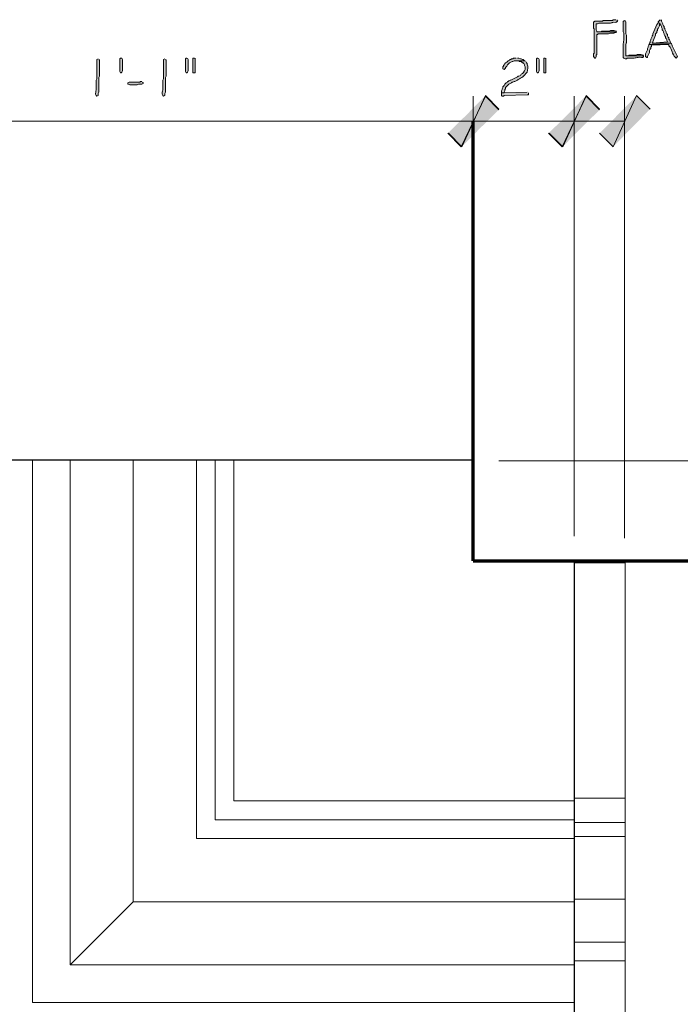
# Model space of a CAD drawing. Units: inches. Extents: x -61 to 673, y 119 to 673.
# Drawn here: x 537 to 596, y 346 to 434 of the extents above; entities that cross this region are included whole.
import ezdxf

# ---------------------------------------------------------------- set-up
doc = ezdxf.new("R2010")
doc.units = ezdxf.units.IN
doc.header["$MEASUREMENT"] = 0
doc.layers.add('Layer 1', color=7, linetype='Continuous')

msp = doc.modelspace()

# ---------------------------------------------------------------- hatches: boundary and pattern name
at = {"layer": 'Layer 1', "true_color": 0xffffff}
h = msp.add_hatch(color=7, dxfattribs=at)
edge = h.paths.add_edge_path()
edge.add_spline(control_points=[(590.189, 433.709), (590.189, 433.709), (589.949, 433.709), (589.949, 433.709), (589.949, 433.709), (589.891, 433.65), (589.891, 433.65), (589.891, 433.65), (589.049, 433.65), (589.049, 433.65), (589.049, 433.65), (588.99, 433.59), (588.99, 433.59), (588.99, 433.59), (588.33, 433.59), (588.33, 433.59), (588.33, 433.59), (588.27, 433.53), (588.27, 433.53), (588.27, 433.53), (588.209, 433.53), (588.209, 433.53), (588.209, 433.53), (588.209, 433.23), (588.209, 433.23), (588.184, 432.656), (588.287, 433.073), (588.27, 432.75), (588.27, 432.75), (588.27, 432.57), (588.27, 432.57), (588.27, 432.39), (588.27, 432.209), (588.27, 432.03), (588.27, 432.03), (588.27, 431.669), (588.27, 431.669), (588.27, 431.49), (588.27, 431.31), (588.27, 431.13), (588.27, 431.13), (588.27, 430.95), (588.27, 430.95), (588.291, 430.378), (588.189, 430.985), (588.209, 430.41), (588.209, 430.41), (588.33, 430.29), (588.33, 430.29), (588.33, 430.29), (588.391, 430.29), (588.391, 430.29), (588.391, 430.29), (588.449, 430.41), (588.449, 430.41), (588.449, 430.41), (588.449, 430.53), (588.449, 430.53), (588.449, 430.53), (588.51, 430.59), (588.51, 430.59), (588.51, 430.59), (588.51, 431.31), (588.51, 431.31), (588.51, 431.61), (588.51, 431.91), (588.51, 432.209), (588.51, 432.209), (588.51, 432.39), (588.51, 432.39), (588.51, 432.39), (588.57, 432.39), (588.57, 432.39), (588.57, 432.39), (588.629, 432.45), (588.629, 432.45), (588.85, 432.45), (589.07, 432.45), (589.289, 432.45), (589.289, 432.45), (589.529, 432.45), (589.529, 432.45), (589.529, 432.45), (589.65, 432.51), (589.65, 432.51), (589.65, 432.51), (590.01, 432.51), (590.01, 432.51), (590.01, 432.51), (590.07, 432.57), (590.07, 432.57), (590.07, 432.57), (590.189, 432.57), (590.189, 432.57), (590.189, 432.57), (590.25, 432.63), (590.25, 432.63), (590.25, 432.63), (588.51, 432.63), (588.51, 432.63), (588.51, 432.63), (588.51, 432.69), (588.51, 432.69), (588.51, 432.69), (588.449, 432.81), (588.449, 432.81), (588.449, 432.81), (588.449, 433.35), (588.449, 433.35), (588.449, 433.35), (588.57, 433.35), (588.57, 433.35), (588.57, 433.35), (588.689, 433.41), (588.689, 433.41), (588.689, 433.41), (589.41, 433.41), (589.41, 433.41), (590.072, 433.376), (589.605, 433.499), (590.189, 433.47), (590.189, 433.47), (590.25, 433.53), (590.25, 433.53), (590.25, 433.53), (590.311, 433.53), (590.311, 433.53), (590.311, 433.53), (590.311, 433.59), (590.311, 433.59), (590.311, 433.59), (590.369, 433.59), (590.369, 433.59), (590.369, 433.59), (590.311, 433.65), (590.311, 433.65), (590.311, 433.65), (590.311, 433.709), (590.311, 433.709)], knot_values=[0, 0, 0, 0, 1, 1, 1, 2, 2, 2, 3, 3, 3, 4, 4, 4, 5, 5, 5, 6, 6, 6, 7, 7, 7, 8, 8, 8, 9, 9, 9, 10, 10, 10, 11, 11, 11, 12, 12, 12, 13, 13, 13, 14, 14, 14, 15, 15, 15, 16, 16, 16, 17, 17, 17, 18, 18, 18, 19, 19, 19, 20, 20, 20, 21, 21, 21, 22, 22, 22, 23, 23, 23, 24, 24, 24, 25, 25, 25, 26, 26, 26, 27, 27, 27, 28, 28, 28, 29, 29, 29, 30, 30, 30, 31, 31, 31, 32, 32, 32, 33, 33, 33, 34, 34, 34, 35, 35, 35, 36, 36, 36, 37, 37, 37, 38, 38, 38, 39, 39, 39, 40, 40, 40, 41, 41, 41, 42, 42, 42, 43, 43, 43, 44, 44, 44, 45, 45, 45, 46, 46, 46, 46], degree=3, periodic=0)
edge.add_line((590.311, 433.709), (590.189, 433.709))
h = msp.add_hatch(color=7, dxfattribs=at)
edge = h.paths.add_edge_path()
edge.add_spline(control_points=[(590.971, 433.65), (590.971, 433.65), (590.91, 433.59), (590.91, 433.59), (590.91, 433.59), (590.85, 433.59), (590.85, 433.59), (590.85, 433.59), (590.85, 432.63), (590.85, 432.63), (590.85, 432.63), (590.91, 432.51), (590.91, 432.51), (590.91, 432.51), (590.91, 432.209), (590.91, 432.209), (590.936, 431.735), (590.812, 431.727), (590.85, 431.19), (590.85, 431.19), (590.85, 430.35), (590.85, 430.35), (590.85, 430.35), (590.91, 430.29), (590.91, 430.29), (590.91, 430.29), (591.029, 430.23), (591.029, 430.23), (591.029, 430.23), (591.15, 430.23), (591.15, 430.23), (591.15, 430.23), (591.209, 430.29), (591.209, 430.29), (591.209, 430.29), (591.51, 430.29), (591.51, 430.29), (592.074, 430.249), (591.986, 430.383), (592.471, 430.35), (592.471, 430.35), (592.59, 430.35), (592.59, 430.35), (592.59, 430.35), (592.65, 430.41), (592.65, 430.41), (592.65, 430.41), (592.65, 430.47), (592.65, 430.47), (592.65, 430.47), (591.09, 430.47), (591.09, 430.47), (591.09, 430.47), (591.09, 431.31), (591.09, 431.31), (591.062, 431.786), (591.172, 431.459), (591.15, 431.85), (591.15, 431.85), (591.15, 432.33), (591.15, 432.33), (591.15, 432.33), (591.09, 432.45), (591.09, 432.45), (591.09, 432.45), (591.09, 432.81), (591.09, 432.81), (591.09, 432.99), (591.09, 433.169), (591.09, 433.35), (591.09, 433.35), (591.09, 433.53), (591.09, 433.53), (591.09, 433.53), (591.029, 433.65), (591.029, 433.65)], knot_values=[0, 0, 0, 0, 1, 1, 1, 2, 2, 2, 3, 3, 3, 4, 4, 4, 5, 5, 5, 6, 6, 6, 7, 7, 7, 8, 8, 8, 9, 9, 9, 10, 10, 10, 11, 11, 11, 12, 12, 12, 13, 13, 13, 14, 14, 14, 15, 15, 15, 16, 16, 16, 17, 17, 17, 18, 18, 18, 19, 19, 19, 20, 20, 20, 21, 21, 21, 22, 22, 22, 23, 23, 23, 24, 24, 24, 25, 25, 25, 25], degree=3, periodic=0)
edge.add_line((591.029, 433.65), (590.971, 433.65))
h = msp.add_hatch(color=7, dxfattribs=at)
edge = h.paths.add_edge_path()
edge.add_spline(control_points=[(593.971, 433.47), (593.971, 433.47), (593.91, 433.35), (593.91, 433.35), (593.91, 433.35), (593.85, 433.29), (593.85, 433.29), (593.701, 433.03), (593.621, 432.71), (593.49, 432.45), (593.49, 432.45), (593.49, 432.33), (593.49, 432.33), (593.49, 432.33), (593.43, 432.27), (593.43, 432.27), (593.43, 432.27), (593.43, 432.209), (593.43, 432.209), (593.43, 432.209), (593.311, 431.97), (593.311, 431.97), (593.311, 431.97), (593.311, 431.91), (593.311, 431.91), (593.311, 431.91), (593.25, 431.79), (593.25, 431.79), (593.25, 431.79), (593.25, 431.669), (593.25, 431.669), (593.25, 431.669), (593.189, 431.61), (593.189, 431.61), (593.189, 431.61), (593.129, 431.49), (593.129, 431.49), (593.129, 431.49), (594.93, 431.49), (594.93, 431.49), (594.93, 431.49), (594.93, 431.37), (594.93, 431.37), (595.236, 431.085), (595.172, 430.604), (595.529, 430.35), (595.529, 430.35), (595.59, 430.29), (595.59, 430.29), (595.59, 430.29), (595.709, 430.41), (595.709, 430.41), (595.709, 430.41), (595.23, 431.37), (595.23, 431.37), (595.23, 431.37), (595.23, 431.43), (595.23, 431.43), (595.23, 431.43), (595.17, 431.55), (595.17, 431.55), (595.17, 431.55), (595.109, 431.61), (595.109, 431.61), (595.109, 431.61), (593.43, 431.61), (593.43, 431.61), (593.43, 431.61), (593.49, 431.669), (593.49, 431.669), (593.49, 431.669), (593.49, 431.73), (593.49, 431.73), (593.572, 431.929), (593.648, 432.131), (593.73, 432.33), (593.73, 432.33), (593.73, 432.45), (593.73, 432.45), (593.73, 432.45), (593.85, 432.57), (593.85, 432.57), (593.85, 432.57), (593.85, 432.69), (593.85, 432.69), (593.85, 432.69), (593.91, 432.75), (593.91, 432.75), (593.91, 432.75), (593.91, 432.87), (593.91, 432.87), (593.91, 432.87), (593.971, 432.93), (593.971, 432.93), (593.971, 432.93), (594.09, 433.169), (594.09, 433.169), (594.09, 433.169), (594.09, 433.29), (594.09, 433.29), (594.09, 433.29), (594.15, 433.35), (594.15, 433.35)], knot_values=[0, 0, 0, 0, 1, 1, 1, 2, 2, 2, 3, 3, 3, 4, 4, 4, 5, 5, 5, 6, 6, 6, 7, 7, 7, 8, 8, 8, 9, 9, 9, 10, 10, 10, 11, 11, 11, 12, 12, 12, 13, 13, 13, 14, 14, 14, 15, 15, 15, 16, 16, 16, 17, 17, 17, 18, 18, 18, 19, 19, 19, 20, 20, 20, 21, 21, 21, 22, 22, 22, 23, 23, 23, 24, 24, 24, 25, 25, 25, 26, 26, 26, 27, 27, 27, 28, 28, 28, 29, 29, 29, 30, 30, 30, 31, 31, 31, 32, 32, 32, 33, 33, 33, 34, 34, 34, 34], degree=3, periodic=0)
edge.add_line((594.15, 433.35), (593.971, 433.47))
for points in [[(594.15, 433.709), (594.09, 433.65), (594.029, 433.59), (593.971, 433.53), (593.971, 433.47), (594.15, 433.35), (594.15, 433.29), (594.209, 433.23), (594.27, 433.11), (594.27, 433.05), (594.33, 432.93), (594.33, 432.81), (594.391, 432.75), (594.449, 432.63), (594.449, 432.57), (594.51, 432.45), (594.51, 432.39), (594.57, 432.27), (594.629, 432.209), (594.629, 432.09), (594.689, 432.03), (594.75, 431.91), (594.75, 431.85), (594.811, 431.73), (593.43, 431.61), (595.109, 431.61), (595.049, 431.73), (595.049, 431.79), (594.99, 431.91), (594.93, 431.97), (594.93, 432.09), (594.869, 432.15), (594.811, 432.27), (594.811, 432.39), (594.75, 432.45), (594.689, 432.57), (594.689, 432.63), (594.57, 432.87), (594.57, 432.93), (594.51, 432.99), (594.51, 433.11), (594.449, 433.169), (594.391, 433.29), (594.391, 433.35), (594.27, 433.59), (594.27, 433.65), (594.209, 433.709)], [(593.129, 431.49), (593.129, 431.43), (593.07, 431.31), (593.07, 431.25), (593.01, 431.13), (593.01, 431.01), (592.83, 430.65), (592.83, 430.41), (592.949, 430.35), (593.01, 430.35), (593.01, 430.41), (593.189, 430.77), (593.189, 430.95), (593.25, 431.07), (593.311, 431.13), (593.311, 431.25), (593.369, 431.31), (593.369, 431.43), (594.93, 431.49)], [(592.471, 430.59), (592.109, 430.59), (591.99, 430.53), (591.391, 430.53), (591.33, 430.47), (591.09, 430.47), (592.65, 430.47), (592.59, 430.53), (592.59, 430.59)], [(546.15, 430.11), (546.15, 429.15), (546.09, 429.03), (546.029, 428.97), (545.971, 428.97), (545.91, 429.09), (545.91, 430.23), (545.971, 430.29), (546.09, 430.29), (546.15, 430.169)], [(551.91, 430.29), (551.85, 430.29), (551.789, 430.23), (551.789, 429.09), (551.85, 428.97), (551.91, 428.97), (551.971, 429.03), (552.029, 429.15), (552.029, 430.169), (551.971, 430.29)], [(552.57, 430.29), (552.449, 430.29), (552.449, 428.97), (552.629, 428.97), (552.629, 430.29)], [(581.311, 430.29), (581.07, 430.29), (581.01, 430.23), (580.891, 430.23), (580.83, 430.169), (580.77, 430.169), (580.709, 430.11), (580.59, 430.05), (580.529, 429.99), (580.471, 429.93), (580.35, 429.87), (580.289, 429.81), (580.23, 429.69), (580.17, 429.63), (580.17, 429.57), (580.109, 429.51), (580.109, 429.33), (580.23, 429.27), (580.35, 429.39), (580.35, 429.45), (580.471, 429.57), (580.529, 429.69), (580.59, 429.75), (580.709, 429.87), (580.949, 429.99), (581.01, 429.99), (581.129, 430.05), (582.09, 430.05), (581.971, 430.11), (581.91, 430.169), (581.85, 430.169), (581.73, 430.23), (581.67, 430.23), (581.549, 430.29), (581.43, 430.29)], [(583.23, 430.29), (583.17, 430.29), (583.109, 430.23), (583.109, 429.09), (583.17, 428.97), (583.23, 428.97), (583.289, 429.03), (583.35, 429.15), (583.35, 430.169), (583.289, 430.29)], [(583.891, 430.29), (583.77, 430.29), (583.77, 428.97), (583.949, 428.97), (583.949, 430.29)], [(547.891, 428.19), (547.77, 428.19), (547.709, 428.13), (546.75, 428.13), (546.629, 428.07), (546.629, 427.95), (546.689, 427.95), (546.811, 427.89), (547.471, 427.89), (547.59, 427.95), (547.891, 427.95), (548.01, 428.01), (548.01, 428.07), (547.949, 428.13)], [(582.27, 427.23), (580.23, 427.169), (579.99, 427.169), (579.99, 426.93), (580.049, 426.87), (580.17, 426.87), (580.23, 426.93), (582.27, 426.99), (582.391, 426.99), (582.391, 427.169)], [(578.549, 426.87), (576.391, 422.37), (575.189, 423.57)], [(575.25, 423.57), (576.449, 422.37), (578.549, 426.93)], [(579.75, 425.669), (578.549, 426.87), (576.391, 422.37)], [(576.449, 422.37), (578.549, 426.93), (579.75, 425.73)], [(587.549, 426.87), (585.391, 422.37), (584.189, 423.57)], [(584.25, 423.57), (585.449, 422.37), (587.549, 426.93)], [(588.75, 425.669), (587.549, 426.87), (585.391, 422.37)], [(585.449, 422.37), (587.549, 426.93), (588.75, 425.73)], [(588.75, 423.57), (589.949, 422.37), (592.049, 426.93)], [(589.949, 422.37), (592.049, 426.93), (593.25, 425.73)]]:
    msp.add_hatch(color=7, dxfattribs=at).paths.add_polyline_path(points)
h = msp.add_hatch(color=7, dxfattribs=at)
edge = h.paths.add_edge_path()
edge.add_spline(control_points=[(590.07, 432.75), (590.07, 432.75), (589.891, 432.75), (589.891, 432.75), (589.502, 432.774), (589.789, 432.666), (589.41, 432.69), (589.41, 432.69), (589.23, 432.69), (589.23, 432.69), (588.754, 432.717), (589.08, 432.607), (588.689, 432.63), (588.689, 432.63), (588.51, 432.63), (588.51, 432.63), (588.51, 432.63), (590.25, 432.63), (590.25, 432.63), (590.25, 432.63), (590.189, 432.75), (590.189, 432.75)], knot_values=[0, 0, 0, 0, 1, 1, 1, 2, 2, 2, 3, 3, 3, 4, 4, 4, 5, 5, 5, 6, 6, 6, 7, 7, 7, 7], degree=3, periodic=0)
edge.add_line((590.189, 432.75), (590.07, 432.75))
h = msp.add_hatch(color=7, dxfattribs=at)
edge = h.paths.add_edge_path()
edge.add_spline(control_points=[(543.99, 430.23), (543.99, 430.23), (543.869, 430.169), (543.869, 430.169), (543.869, 430.169), (543.869, 430.05), (543.869, 430.05), (543.869, 429.61), (543.869, 429.169), (543.869, 428.73), (543.869, 428.73), (543.869, 428.43), (543.869, 428.43), (543.869, 428.43), (543.811, 428.31), (543.811, 428.31), (543.811, 428.31), (543.811, 427.709), (543.811, 427.709), (543.846, 427.201), (543.744, 427.399), (543.75, 427.11), (543.75, 427.11), (543.75, 427.05), (543.75, 427.05), (543.75, 427.05), (543.811, 426.93), (543.811, 426.93), (543.811, 426.93), (543.869, 426.87), (543.869, 426.87), (543.869, 426.87), (543.99, 426.93), (543.99, 426.93), (543.99, 426.93), (543.99, 427.11), (543.99, 427.11), (543.99, 427.11), (544.049, 427.23), (544.049, 427.23), (544.049, 427.23), (544.049, 427.83), (544.049, 427.83), (544.049, 427.99), (544.049, 428.15), (544.049, 428.31), (544.049, 428.31), (544.049, 428.55), (544.049, 428.55), (544.049, 428.55), (544.109, 428.669), (544.109, 428.669), (544.109, 429.11), (544.109, 429.55), (544.109, 429.99), (544.109, 429.99), (544.109, 430.11), (544.109, 430.11), (544.109, 430.11), (544.049, 430.169), (544.049, 430.169)], knot_values=[0, 0, 0, 0, 1, 1, 1, 2, 2, 2, 3, 3, 3, 4, 4, 4, 5, 5, 5, 6, 6, 6, 7, 7, 7, 8, 8, 8, 9, 9, 9, 10, 10, 10, 11, 11, 11, 12, 12, 12, 13, 13, 13, 14, 14, 14, 15, 15, 15, 16, 16, 16, 17, 17, 17, 18, 18, 18, 19, 19, 19, 20, 20, 20, 20], degree=3, periodic=0)
edge.add_line((544.049, 430.169), (543.99, 430.23))
h = msp.add_hatch(color=7, dxfattribs=at)
edge = h.paths.add_edge_path()
edge.add_spline(control_points=[(549.93, 430.23), (549.93, 430.23), (549.811, 430.169), (549.811, 430.169), (549.811, 430.169), (549.811, 430.05), (549.811, 430.05), (549.811, 429.61), (549.811, 429.169), (549.811, 428.73), (549.811, 428.73), (549.811, 428.43), (549.811, 428.43), (549.811, 428.43), (549.75, 428.31), (549.75, 428.31), (549.75, 428.31), (549.75, 427.709), (549.75, 427.709), (549.785, 427.201), (549.686, 427.399), (549.689, 427.11), (549.689, 427.11), (549.689, 427.05), (549.689, 427.05), (549.689, 427.05), (549.75, 426.93), (549.75, 426.93), (549.75, 426.93), (549.811, 426.87), (549.811, 426.87), (549.811, 426.87), (549.93, 426.93), (549.93, 426.93), (549.93, 426.93), (549.93, 427.11), (549.93, 427.11), (549.93, 427.11), (549.99, 427.23), (549.99, 427.23), (549.99, 427.23), (549.99, 427.83), (549.99, 427.83), (549.99, 427.99), (549.99, 428.15), (549.99, 428.31), (549.99, 428.31), (549.99, 428.55), (549.99, 428.55), (549.99, 428.55), (550.049, 428.669), (550.049, 428.669), (550.049, 429.11), (550.049, 429.55), (550.049, 429.99), (550.049, 429.99), (550.049, 430.11), (550.049, 430.11), (550.049, 430.11), (549.99, 430.169), (549.99, 430.169)], knot_values=[0, 0, 0, 0, 1, 1, 1, 2, 2, 2, 3, 3, 3, 4, 4, 4, 5, 5, 5, 6, 6, 6, 7, 7, 7, 8, 8, 8, 9, 9, 9, 10, 10, 10, 11, 11, 11, 12, 12, 12, 13, 13, 13, 14, 14, 14, 15, 15, 15, 16, 16, 16, 17, 17, 17, 18, 18, 18, 19, 19, 19, 20, 20, 20, 20], degree=3, periodic=0)
edge.add_line((549.99, 430.169), (549.93, 430.23))
h = msp.add_hatch(color=7, dxfattribs=at)
edge = h.paths.add_edge_path()
edge.add_spline(control_points=[(582.09, 430.05), (582.09, 430.05), (581.311, 430.05), (581.311, 430.05), (581.311, 430.05), (581.549, 430.05), (581.549, 430.05), (581.549, 430.05), (581.609, 429.99), (581.609, 429.99), (581.609, 429.99), (581.73, 429.99), (581.73, 429.99), (581.73, 429.99), (581.85, 429.87), (581.85, 429.87), (581.85, 429.87), (581.91, 429.87), (581.91, 429.87), (581.91, 429.87), (581.971, 429.81), (581.971, 429.81), (581.971, 429.81), (582.029, 429.69), (582.029, 429.69), (582.029, 429.69), (582.029, 429.63), (582.029, 429.63), (582.029, 429.63), (582.09, 429.51), (582.09, 429.51), (582.09, 429.51), (582.09, 429.27), (582.09, 429.27), (582.09, 429.27), (582.029, 429.15), (582.029, 429.15), (582.029, 429.15), (581.971, 429.09), (581.971, 429.09), (581.971, 429.09), (581.971, 429.03), (581.971, 429.03), (581.971, 429.03), (581.85, 428.91), (581.85, 428.91), (581.85, 428.91), (581.73, 428.85), (581.73, 428.85), (581.73, 428.85), (581.67, 428.73), (581.67, 428.73), (581.67, 428.73), (581.549, 428.669), (581.549, 428.669), (581.549, 428.669), (581.49, 428.669), (581.49, 428.669), (581.49, 428.669), (581.43, 428.61), (581.43, 428.61), (581.43, 428.61), (581.311, 428.55), (581.311, 428.55), (581.311, 428.55), (580.83, 428.31), (580.83, 428.31), (580.83, 428.31), (580.77, 428.31), (580.77, 428.31), (580.77, 428.31), (580.65, 428.25), (580.65, 428.25), (580.65, 428.25), (580.59, 428.19), (580.59, 428.19), (580.59, 428.19), (580.529, 428.19), (580.529, 428.19), (580.529, 428.19), (580.529, 428.13), (580.529, 428.13), (580.529, 428.13), (580.41, 428.07), (580.41, 428.07), (580.41, 428.07), (580.289, 427.95), (580.289, 427.95), (580.289, 427.95), (580.23, 427.83), (580.23, 427.83), (580.23, 427.83), (580.109, 427.709), (580.109, 427.709), (580.109, 427.709), (580.109, 427.65), (580.109, 427.65), (580.109, 427.65), (580.049, 427.53), (580.049, 427.53), (580.049, 427.53), (580.049, 427.47), (580.049, 427.47), (580.049, 427.47), (579.99, 427.35), (579.99, 427.35), (579.99, 427.35), (579.99, 427.169), (579.99, 427.169), (579.99, 427.169), (580.23, 427.169), (580.23, 427.169), (580.23, 427.169), (580.23, 427.23), (580.23, 427.23), (580.23, 427.23), (580.289, 427.35), (580.289, 427.35), (580.289, 427.35), (580.289, 427.47), (580.289, 427.47), (580.289, 427.47), (580.35, 427.53), (580.35, 427.53), (580.35, 427.53), (580.35, 427.65), (580.35, 427.65), (580.35, 427.65), (580.529, 427.83), (580.529, 427.83), (580.529, 427.83), (580.59, 427.89), (580.59, 427.89), (580.59, 427.89), (580.65, 427.95), (580.65, 427.95), (580.65, 427.95), (580.891, 428.07), (580.891, 428.07), (580.891, 428.07), (580.949, 428.13), (580.949, 428.13), (580.949, 428.13), (581.01, 428.13), (581.01, 428.13), (581.01, 428.13), (581.129, 428.19), (581.129, 428.19), (581.129, 428.19), (581.189, 428.19), (581.189, 428.19), (581.189, 428.19), (581.311, 428.25), (581.311, 428.25), (581.311, 428.25), (581.43, 428.31), (581.43, 428.31), (581.43, 428.31), (581.49, 428.37), (581.49, 428.37), (581.49, 428.37), (581.609, 428.43), (581.609, 428.43), (581.609, 428.43), (581.67, 428.49), (581.67, 428.49), (581.67, 428.49), (581.789, 428.55), (581.789, 428.55), (581.922, 428.645), (582.07, 428.698), (582.15, 428.91), (582.15, 428.91), (582.27, 429.03), (582.27, 429.03), (582.307, 429.245), (582.406, 429.527), (582.27, 429.75), (582.27, 429.75), (582.27, 429.81), (582.27, 429.81), (582.27, 429.81), (582.209, 429.87), (582.209, 429.87), (582.209, 429.87), (582.15, 429.99), (582.15, 429.99)], knot_values=[0, 0, 0, 0, 1, 1, 1, 2, 2, 2, 3, 3, 3, 4, 4, 4, 5, 5, 5, 6, 6, 6, 7, 7, 7, 8, 8, 8, 9, 9, 9, 10, 10, 10, 11, 11, 11, 12, 12, 12, 13, 13, 13, 14, 14, 14, 15, 15, 15, 16, 16, 16, 17, 17, 17, 18, 18, 18, 19, 19, 19, 20, 20, 20, 21, 21, 21, 22, 22, 22, 23, 23, 23, 24, 24, 24, 25, 25, 25, 26, 26, 26, 27, 27, 27, 28, 28, 28, 29, 29, 29, 30, 30, 30, 31, 31, 31, 32, 32, 32, 33, 33, 33, 34, 34, 34, 35, 35, 35, 36, 36, 36, 37, 37, 37, 38, 38, 38, 39, 39, 39, 40, 40, 40, 41, 41, 41, 42, 42, 42, 43, 43, 43, 44, 44, 44, 45, 45, 45, 46, 46, 46, 47, 47, 47, 48, 48, 48, 49, 49, 49, 50, 50, 50, 51, 51, 51, 52, 52, 52, 53, 53, 53, 54, 54, 54, 55, 55, 55, 56, 56, 56, 57, 57, 57, 58, 58, 58, 59, 59, 59, 60, 60, 60, 61, 61, 61, 62, 62, 62, 62], degree=3, periodic=0)
edge.add_line((582.15, 429.99), (582.09, 430.05))

# ---------------------------------------------------------------- linework, layer by layer
at = {"layer": 'Layer 1', "lineweight": 0}
for points in [[(594.15, 433.709), (594.09, 433.65), (594.029, 433.59), (593.971, 433.53), (593.971, 433.47), (594.15, 433.35), (594.15, 433.29), (594.209, 433.23), (594.27, 433.11), (594.27, 433.05), (594.33, 432.93), (594.33, 432.81), (594.391, 432.75), (594.449, 432.63), (594.449, 432.57), (594.51, 432.45), (594.51, 432.39), (594.57, 432.27), (594.629, 432.209), (594.629, 432.09), (594.689, 432.03), (594.75, 431.91), (594.75, 431.85), (594.811, 431.73), (593.43, 431.61), (595.109, 431.61), (595.049, 431.73), (595.049, 431.79), (594.99, 431.91), (594.93, 431.97), (594.93, 432.09), (594.869, 432.15), (594.811, 432.27), (594.811, 432.39), (594.75, 432.45), (594.689, 432.57), (594.689, 432.63), (594.57, 432.87), (594.57, 432.93), (594.51, 432.99), (594.51, 433.11), (594.449, 433.169), (594.391, 433.29), (594.391, 433.35), (594.27, 433.59), (594.27, 433.65), (594.209, 433.709)], [(593.129, 431.49), (593.129, 431.43), (593.07, 431.31), (593.07, 431.25), (593.01, 431.13), (593.01, 431.01), (592.83, 430.65), (592.83, 430.41), (592.949, 430.35), (593.01, 430.35), (593.01, 430.41), (593.189, 430.77), (593.189, 430.95), (593.25, 431.07), (593.311, 431.13), (593.311, 431.25), (593.369, 431.31), (593.369, 431.43), (594.93, 431.49)], [(592.471, 430.59), (592.109, 430.59), (591.99, 430.53), (591.391, 430.53), (591.33, 430.47), (591.09, 430.47), (592.65, 430.47), (592.59, 430.53), (592.59, 430.59)], [(546.15, 430.11), (546.15, 429.15), (546.09, 429.03), (546.029, 428.97), (545.971, 428.97), (545.91, 429.09), (545.91, 430.23), (545.971, 430.29), (546.09, 430.29), (546.15, 430.169), (546.15, 430.11)], [(551.91, 430.29), (551.85, 430.29), (551.789, 430.23), (551.789, 429.09), (551.85, 428.97), (551.91, 428.97), (551.971, 429.03), (552.029, 429.15), (552.029, 430.169), (551.971, 430.29)], [(552.57, 430.29), (552.449, 430.29), (552.449, 428.97), (552.629, 428.97), (552.629, 430.29)], [(581.311, 430.29), (581.07, 430.29), (581.01, 430.23), (580.891, 430.23), (580.83, 430.169), (580.77, 430.169), (580.709, 430.11), (580.59, 430.05), (580.529, 429.99), (580.471, 429.93), (580.35, 429.87), (580.289, 429.81), (580.23, 429.69), (580.17, 429.63), (580.17, 429.57), (580.109, 429.51), (580.109, 429.33), (580.23, 429.27), (580.35, 429.39), (580.35, 429.45), (580.471, 429.57), (580.529, 429.69), (580.59, 429.75), (580.709, 429.87), (580.949, 429.99), (581.01, 429.99), (581.129, 430.05), (582.09, 430.05), (581.971, 430.11), (581.91, 430.169), (581.85, 430.169), (581.73, 430.23), (581.67, 430.23), (581.549, 430.29), (581.43, 430.29)], [(583.23, 430.29), (583.17, 430.29), (583.109, 430.23), (583.109, 429.09), (583.17, 428.97), (583.23, 428.97), (583.289, 429.03), (583.35, 429.15), (583.35, 430.169), (583.289, 430.29)], [(583.891, 430.29), (583.77, 430.29), (583.77, 428.97), (583.949, 428.97), (583.949, 430.29)], [(547.891, 428.19), (547.77, 428.19), (547.709, 428.13), (546.75, 428.13), (546.629, 428.07), (546.629, 427.95), (546.689, 427.95), (546.811, 427.89), (547.471, 427.89), (547.59, 427.95), (547.891, 427.95), (548.01, 428.01), (548.01, 428.07), (547.949, 428.13)], [(582.27, 427.23), (580.23, 427.169), (579.99, 427.169), (579.99, 426.93), (580.049, 426.87), (580.17, 426.87), (580.23, 426.93), (582.27, 426.99), (582.391, 426.99), (582.391, 427.169)], [(578.549, 426.87), (576.391, 422.37), (575.189, 423.57)], [(575.25, 423.57), (576.449, 422.37), (578.549, 426.93)], [(579.75, 425.669), (578.549, 426.87), (576.391, 422.37)], [(576.449, 422.37), (578.549, 426.93), (579.75, 425.73)], [(587.549, 426.87), (585.391, 422.37), (584.189, 423.57)], [(584.25, 423.57), (585.449, 422.37), (587.549, 426.93)], [(588.75, 425.669), (587.549, 426.87), (585.391, 422.37)], [(585.449, 422.37), (587.549, 426.93), (588.75, 425.73)], [(588.75, 423.57), (589.949, 422.37), (592.049, 426.93)], [(589.949, 422.37), (592.049, 426.93), (593.25, 425.73)]]:
    msp.add_lwpolyline(points, dxfattribs=at)
at = {"layer": 'Layer 1', "color": 7, "lineweight": 5, "true_color": 0xffffff}
for points in [[(577.471, 396.63), (577.471, 426.87)], [(577.471, 396.63), (577.471, 426.87)], [(586.471, 387.63), (586.471, 426.87)], [(586.471, 387.63), (586.471, 426.87)], [(590.971, 387.45), (590.971, 426.87)], [(518.971, 424.65), (577.471, 424.65)], [(577.471, 424.65), (586.471, 424.65)], [(590.971, 424.65), (586.471, 424.65)], [(579.75, 394.351), (618.99, 394.351)], [(588.75, 385.351), (618.99, 385.351)], [(588.75, 385.351), (618.99, 385.351)], [(586.471, 364.23), (591.029, 364.23)], [(586.471, 362.07), (591.029, 362.07)], [(586.471, 360.811), (591.029, 360.811)], [(586.471, 355.23), (591.029, 355.23)], [(547.109, 354.99), (541.471, 349.351)], [(586.471, 351.391), (591.029, 351.391)], [(586.471, 349.71), (591.029, 349.71)]]:
    msp.add_lwpolyline(points, dxfattribs=at)
at = {"layer": 'Layer 1', "color": 7, "lineweight": 70, "true_color": 0xffffff}
for points in [[(577.471, 385.41), (577.471, 424.59)], [(577.471, 385.41), (616.709, 385.41)]]:
    msp.add_lwpolyline(points, dxfattribs=at)
at = {"layer": 'Layer 1', "color": 7, "lineweight": 30, "true_color": 0xffffff}
for points in [[(577.471, 394.41), (518.971, 394.41)], [(586.471, 385.41), (586.471, 326.851)]]:
    msp.add_lwpolyline(points, dxfattribs=at)
at = {"layer": 'Layer 1', "color": 7, "lineweight": 9, "true_color": 0xffffff}
for points in [[(538.109, 345.99), (538.109, 394.41)], [(541.471, 349.351), (541.471, 394.41)], [(547.109, 354.99), (547.109, 394.41)], [(552.75, 360.63), (552.75, 394.41)], [(554.43, 362.311), (554.43, 394.41)], [(556.109, 363.99), (556.109, 394.41)], [(586.471, 385.23), (591.029, 385.23)], [(591.029, 385.23), (591.029, 327.09)], [(556.109, 363.99), (586.471, 363.99)], [(554.43, 362.311), (586.471, 362.311)], [(552.75, 360.63), (586.471, 360.63)], [(547.109, 354.99), (586.471, 354.99)], [(541.471, 349.351), (586.471, 349.351)], [(538.109, 345.99), (586.471, 345.99)]]:
    msp.add_lwpolyline(points, dxfattribs=at)
at = {"layer": 'Layer 1', "lineweight": 0}
for points, knots in [([(590.189, 433.709), (590.189, 433.709), (589.949, 433.709), (589.949, 433.709), (589.949, 433.709), (589.891, 433.65), (589.891, 433.65), (589.891, 433.65), (589.049, 433.65), (589.049, 433.65), (589.049, 433.65), (588.99, 433.59), (588.99, 433.59), (588.99, 433.59), (588.33, 433.59), (588.33, 433.59), (588.33, 433.59), (588.27, 433.53), (588.27, 433.53), (588.27, 433.53), (588.209, 433.53), (588.209, 433.53), (588.209, 433.53), (588.209, 433.23), (588.209, 433.23), (588.184, 432.656), (588.287, 433.073), (588.27, 432.75), (588.27, 432.75), (588.27, 432.57), (588.27, 432.57), (588.27, 432.39), (588.27, 432.209), (588.27, 432.03), (588.27, 432.03), (588.27, 431.669), (588.27, 431.669), (588.27, 431.49), (588.27, 431.31), (588.27, 431.13), (588.27, 431.13), (588.27, 430.95), (588.27, 430.95), (588.291, 430.378), (588.189, 430.985), (588.209, 430.41), (588.209, 430.41), (588.33, 430.29), (588.33, 430.29), (588.33, 430.29), (588.391, 430.29), (588.391, 430.29), (588.391, 430.29), (588.449, 430.41), (588.449, 430.41), (588.449, 430.41), (588.449, 430.53), (588.449, 430.53), (588.449, 430.53), (588.51, 430.59), (588.51, 430.59), (588.51, 430.59), (588.51, 431.31), (588.51, 431.31), (588.51, 431.61), (588.51, 431.91), (588.51, 432.209), (588.51, 432.209), (588.51, 432.39), (588.51, 432.39), (588.51, 432.39), (588.57, 432.39), (588.57, 432.39), (588.57, 432.39), (588.629, 432.45), (588.629, 432.45), (588.85, 432.45), (589.07, 432.45), (589.289, 432.45), (589.289, 432.45), (589.529, 432.45), (589.529, 432.45), (589.529, 432.45), (589.65, 432.51), (589.65, 432.51), (589.65, 432.51), (590.01, 432.51), (590.01, 432.51), (590.01, 432.51), (590.07, 432.57), (590.07, 432.57), (590.07, 432.57), (590.189, 432.57), (590.189, 432.57), (590.189, 432.57), (590.25, 432.63), (590.25, 432.63), (590.25, 432.63), (588.51, 432.63), (588.51, 432.63), (588.51, 432.63), (588.51, 432.69), (588.51, 432.69), (588.51, 432.69), (588.449, 432.81), (588.449, 432.81), (588.449, 432.81), (588.449, 433.35), (588.449, 433.35), (588.449, 433.35), (588.57, 433.35), (588.57, 433.35), (588.57, 433.35), (588.689, 433.41), (588.689, 433.41), (588.689, 433.41), (589.41, 433.41), (589.41, 433.41), (590.072, 433.376), (589.605, 433.499), (590.189, 433.47), (590.189, 433.47), (590.25, 433.53), (590.25, 433.53), (590.25, 433.53), (590.311, 433.53), (590.311, 433.53), (590.311, 433.53), (590.311, 433.59), (590.311, 433.59), (590.311, 433.59), (590.369, 433.59), (590.369, 433.59), (590.369, 433.59), (590.311, 433.65), (590.311, 433.65), (590.311, 433.65), (590.311, 433.709), (590.311, 433.709)], [0, 0, 0, 0, 1, 1, 1, 2, 2, 2, 3, 3, 3, 4, 4, 4, 5, 5, 5, 6, 6, 6, 7, 7, 7, 8, 8, 8, 9, 9, 9, 10, 10, 10, 11, 11, 11, 12, 12, 12, 13, 13, 13, 14, 14, 14, 15, 15, 15, 16, 16, 16, 17, 17, 17, 18, 18, 18, 19, 19, 19, 20, 20, 20, 21, 21, 21, 22, 22, 22, 23, 23, 23, 24, 24, 24, 25, 25, 25, 26, 26, 26, 27, 27, 27, 28, 28, 28, 29, 29, 29, 30, 30, 30, 31, 31, 31, 32, 32, 32, 33, 33, 33, 34, 34, 34, 35, 35, 35, 36, 36, 36, 37, 37, 37, 38, 38, 38, 39, 39, 39, 40, 40, 40, 41, 41, 41, 42, 42, 42, 43, 43, 43, 44, 44, 44, 45, 45, 45, 46, 46, 46, 46]), ([(590.971, 433.65), (590.971, 433.65), (590.91, 433.59), (590.91, 433.59), (590.91, 433.59), (590.85, 433.59), (590.85, 433.59), (590.85, 433.59), (590.85, 432.63), (590.85, 432.63), (590.85, 432.63), (590.91, 432.51), (590.91, 432.51), (590.91, 432.51), (590.91, 432.209), (590.91, 432.209), (590.936, 431.735), (590.812, 431.727), (590.85, 431.19), (590.85, 431.19), (590.85, 430.35), (590.85, 430.35), (590.85, 430.35), (590.91, 430.29), (590.91, 430.29), (590.91, 430.29), (591.029, 430.23), (591.029, 430.23), (591.029, 430.23), (591.15, 430.23), (591.15, 430.23), (591.15, 430.23), (591.209, 430.29), (591.209, 430.29), (591.209, 430.29), (591.51, 430.29), (591.51, 430.29), (592.074, 430.249), (591.986, 430.383), (592.471, 430.35), (592.471, 430.35), (592.59, 430.35), (592.59, 430.35), (592.59, 430.35), (592.65, 430.41), (592.65, 430.41), (592.65, 430.41), (592.65, 430.47), (592.65, 430.47), (592.65, 430.47), (591.09, 430.47), (591.09, 430.47), (591.09, 430.47), (591.09, 431.31), (591.09, 431.31), (591.062, 431.786), (591.172, 431.459), (591.15, 431.85), (591.15, 431.85), (591.15, 432.33), (591.15, 432.33), (591.15, 432.33), (591.09, 432.45), (591.09, 432.45), (591.09, 432.45), (591.09, 432.81), (591.09, 432.81), (591.09, 432.99), (591.09, 433.169), (591.09, 433.35), (591.09, 433.35), (591.09, 433.53), (591.09, 433.53), (591.09, 433.53), (591.029, 433.65), (591.029, 433.65)], [0, 0, 0, 0, 1, 1, 1, 2, 2, 2, 3, 3, 3, 4, 4, 4, 5, 5, 5, 6, 6, 6, 7, 7, 7, 8, 8, 8, 9, 9, 9, 10, 10, 10, 11, 11, 11, 12, 12, 12, 13, 13, 13, 14, 14, 14, 15, 15, 15, 16, 16, 16, 17, 17, 17, 18, 18, 18, 19, 19, 19, 20, 20, 20, 21, 21, 21, 22, 22, 22, 23, 23, 23, 24, 24, 24, 25, 25, 25, 25]), ([(593.971, 433.47), (593.971, 433.47), (593.91, 433.35), (593.91, 433.35), (593.91, 433.35), (593.85, 433.29), (593.85, 433.29), (593.701, 433.03), (593.621, 432.71), (593.49, 432.45), (593.49, 432.45), (593.49, 432.33), (593.49, 432.33), (593.49, 432.33), (593.43, 432.27), (593.43, 432.27), (593.43, 432.27), (593.43, 432.209), (593.43, 432.209), (593.43, 432.209), (593.311, 431.97), (593.311, 431.97), (593.311, 431.97), (593.311, 431.91), (593.311, 431.91), (593.311, 431.91), (593.25, 431.79), (593.25, 431.79), (593.25, 431.79), (593.25, 431.669), (593.25, 431.669), (593.25, 431.669), (593.189, 431.61), (593.189, 431.61), (593.189, 431.61), (593.129, 431.49), (593.129, 431.49), (593.129, 431.49), (594.93, 431.49), (594.93, 431.49), (594.93, 431.49), (594.93, 431.37), (594.93, 431.37), (595.236, 431.085), (595.172, 430.604), (595.529, 430.35), (595.529, 430.35), (595.59, 430.29), (595.59, 430.29), (595.59, 430.29), (595.709, 430.41), (595.709, 430.41), (595.709, 430.41), (595.23, 431.37), (595.23, 431.37), (595.23, 431.37), (595.23, 431.43), (595.23, 431.43), (595.23, 431.43), (595.17, 431.55), (595.17, 431.55), (595.17, 431.55), (595.109, 431.61), (595.109, 431.61), (595.109, 431.61), (593.43, 431.61), (593.43, 431.61), (593.43, 431.61), (593.49, 431.669), (593.49, 431.669), (593.49, 431.669), (593.49, 431.73), (593.49, 431.73), (593.572, 431.929), (593.648, 432.131), (593.73, 432.33), (593.73, 432.33), (593.73, 432.45), (593.73, 432.45), (593.73, 432.45), (593.85, 432.57), (593.85, 432.57), (593.85, 432.57), (593.85, 432.69), (593.85, 432.69), (593.85, 432.69), (593.91, 432.75), (593.91, 432.75), (593.91, 432.75), (593.91, 432.87), (593.91, 432.87), (593.91, 432.87), (593.971, 432.93), (593.971, 432.93), (593.971, 432.93), (594.09, 433.169), (594.09, 433.169), (594.09, 433.169), (594.09, 433.29), (594.09, 433.29), (594.09, 433.29), (594.15, 433.35), (594.15, 433.35)], [0, 0, 0, 0, 1, 1, 1, 2, 2, 2, 3, 3, 3, 4, 4, 4, 5, 5, 5, 6, 6, 6, 7, 7, 7, 8, 8, 8, 9, 9, 9, 10, 10, 10, 11, 11, 11, 12, 12, 12, 13, 13, 13, 14, 14, 14, 15, 15, 15, 16, 16, 16, 17, 17, 17, 18, 18, 18, 19, 19, 19, 20, 20, 20, 21, 21, 21, 22, 22, 22, 23, 23, 23, 24, 24, 24, 25, 25, 25, 26, 26, 26, 27, 27, 27, 28, 28, 28, 29, 29, 29, 30, 30, 30, 31, 31, 31, 32, 32, 32, 33, 33, 33, 34, 34, 34, 34]), ([(590.07, 432.75), (590.07, 432.75), (589.891, 432.75), (589.891, 432.75), (589.502, 432.774), (589.789, 432.666), (589.41, 432.69), (589.41, 432.69), (589.23, 432.69), (589.23, 432.69), (588.754, 432.717), (589.08, 432.607), (588.689, 432.63), (588.689, 432.63), (588.51, 432.63), (588.51, 432.63), (588.51, 432.63), (590.25, 432.63), (590.25, 432.63), (590.25, 432.63), (590.189, 432.75), (590.189, 432.75)], [0, 0, 0, 0, 1, 1, 1, 2, 2, 2, 3, 3, 3, 4, 4, 4, 5, 5, 5, 6, 6, 6, 7, 7, 7, 7]), ([(543.99, 430.23), (543.99, 430.23), (543.869, 430.169), (543.869, 430.169), (543.869, 430.169), (543.869, 430.05), (543.869, 430.05), (543.869, 429.61), (543.869, 429.169), (543.869, 428.73), (543.869, 428.73), (543.869, 428.43), (543.869, 428.43), (543.869, 428.43), (543.811, 428.31), (543.811, 428.31), (543.811, 428.31), (543.811, 427.709), (543.811, 427.709), (543.846, 427.201), (543.744, 427.399), (543.75, 427.11), (543.75, 427.11), (543.75, 427.05), (543.75, 427.05), (543.75, 427.05), (543.811, 426.93), (543.811, 426.93), (543.811, 426.93), (543.869, 426.87), (543.869, 426.87), (543.869, 426.87), (543.99, 426.93), (543.99, 426.93), (543.99, 426.93), (543.99, 427.11), (543.99, 427.11), (543.99, 427.11), (544.049, 427.23), (544.049, 427.23), (544.049, 427.23), (544.049, 427.83), (544.049, 427.83), (544.049, 427.99), (544.049, 428.15), (544.049, 428.31), (544.049, 428.31), (544.049, 428.55), (544.049, 428.55), (544.049, 428.55), (544.109, 428.669), (544.109, 428.669), (544.109, 429.11), (544.109, 429.55), (544.109, 429.99), (544.109, 429.99), (544.109, 430.11), (544.109, 430.11), (544.109, 430.11), (544.049, 430.169), (544.049, 430.169)], [0, 0, 0, 0, 1, 1, 1, 2, 2, 2, 3, 3, 3, 4, 4, 4, 5, 5, 5, 6, 6, 6, 7, 7, 7, 8, 8, 8, 9, 9, 9, 10, 10, 10, 11, 11, 11, 12, 12, 12, 13, 13, 13, 14, 14, 14, 15, 15, 15, 16, 16, 16, 17, 17, 17, 18, 18, 18, 19, 19, 19, 20, 20, 20, 20]), ([(549.93, 430.23), (549.93, 430.23), (549.811, 430.169), (549.811, 430.169), (549.811, 430.169), (549.811, 430.05), (549.811, 430.05), (549.811, 429.61), (549.811, 429.169), (549.811, 428.73), (549.811, 428.73), (549.811, 428.43), (549.811, 428.43), (549.811, 428.43), (549.75, 428.31), (549.75, 428.31), (549.75, 428.31), (549.75, 427.709), (549.75, 427.709), (549.785, 427.201), (549.686, 427.399), (549.689, 427.11), (549.689, 427.11), (549.689, 427.05), (549.689, 427.05), (549.689, 427.05), (549.75, 426.93), (549.75, 426.93), (549.75, 426.93), (549.811, 426.87), (549.811, 426.87), (549.811, 426.87), (549.93, 426.93), (549.93, 426.93), (549.93, 426.93), (549.93, 427.11), (549.93, 427.11), (549.93, 427.11), (549.99, 427.23), (549.99, 427.23), (549.99, 427.23), (549.99, 427.83), (549.99, 427.83), (549.99, 427.99), (549.99, 428.15), (549.99, 428.31), (549.99, 428.31), (549.99, 428.55), (549.99, 428.55), (549.99, 428.55), (550.049, 428.669), (550.049, 428.669), (550.049, 429.11), (550.049, 429.55), (550.049, 429.99), (550.049, 429.99), (550.049, 430.11), (550.049, 430.11), (550.049, 430.11), (549.99, 430.169), (549.99, 430.169)], [0, 0, 0, 0, 1, 1, 1, 2, 2, 2, 3, 3, 3, 4, 4, 4, 5, 5, 5, 6, 6, 6, 7, 7, 7, 8, 8, 8, 9, 9, 9, 10, 10, 10, 11, 11, 11, 12, 12, 12, 13, 13, 13, 14, 14, 14, 15, 15, 15, 16, 16, 16, 17, 17, 17, 18, 18, 18, 19, 19, 19, 20, 20, 20, 20]), ([(582.09, 430.05), (582.09, 430.05), (581.311, 430.05), (581.311, 430.05), (581.311, 430.05), (581.549, 430.05), (581.549, 430.05), (581.549, 430.05), (581.609, 429.99), (581.609, 429.99), (581.609, 429.99), (581.73, 429.99), (581.73, 429.99), (581.73, 429.99), (581.85, 429.87), (581.85, 429.87), (581.85, 429.87), (581.91, 429.87), (581.91, 429.87), (581.91, 429.87), (581.971, 429.81), (581.971, 429.81), (581.971, 429.81), (582.029, 429.69), (582.029, 429.69), (582.029, 429.69), (582.029, 429.63), (582.029, 429.63), (582.029, 429.63), (582.09, 429.51), (582.09, 429.51), (582.09, 429.51), (582.09, 429.27), (582.09, 429.27), (582.09, 429.27), (582.029, 429.15), (582.029, 429.15), (582.029, 429.15), (581.971, 429.09), (581.971, 429.09), (581.971, 429.09), (581.971, 429.03), (581.971, 429.03), (581.971, 429.03), (581.85, 428.91), (581.85, 428.91), (581.85, 428.91), (581.73, 428.85), (581.73, 428.85), (581.73, 428.85), (581.67, 428.73), (581.67, 428.73), (581.67, 428.73), (581.549, 428.669), (581.549, 428.669), (581.549, 428.669), (581.49, 428.669), (581.49, 428.669), (581.49, 428.669), (581.43, 428.61), (581.43, 428.61), (581.43, 428.61), (581.311, 428.55), (581.311, 428.55), (581.311, 428.55), (580.83, 428.31), (580.83, 428.31), (580.83, 428.31), (580.77, 428.31), (580.77, 428.31), (580.77, 428.31), (580.65, 428.25), (580.65, 428.25), (580.65, 428.25), (580.59, 428.19), (580.59, 428.19), (580.59, 428.19), (580.529, 428.19), (580.529, 428.19), (580.529, 428.19), (580.529, 428.13), (580.529, 428.13), (580.529, 428.13), (580.41, 428.07), (580.41, 428.07), (580.41, 428.07), (580.289, 427.95), (580.289, 427.95), (580.289, 427.95), (580.23, 427.83), (580.23, 427.83), (580.23, 427.83), (580.109, 427.709), (580.109, 427.709), (580.109, 427.709), (580.109, 427.65), (580.109, 427.65), (580.109, 427.65), (580.049, 427.53), (580.049, 427.53), (580.049, 427.53), (580.049, 427.47), (580.049, 427.47), (580.049, 427.47), (579.99, 427.35), (579.99, 427.35), (579.99, 427.35), (579.99, 427.169), (579.99, 427.169), (579.99, 427.169), (580.23, 427.169), (580.23, 427.169), (580.23, 427.169), (580.23, 427.23), (580.23, 427.23), (580.23, 427.23), (580.289, 427.35), (580.289, 427.35), (580.289, 427.35), (580.289, 427.47), (580.289, 427.47), (580.289, 427.47), (580.35, 427.53), (580.35, 427.53), (580.35, 427.53), (580.35, 427.65), (580.35, 427.65), (580.35, 427.65), (580.529, 427.83), (580.529, 427.83), (580.529, 427.83), (580.59, 427.89), (580.59, 427.89), (580.59, 427.89), (580.65, 427.95), (580.65, 427.95), (580.65, 427.95), (580.891, 428.07), (580.891, 428.07), (580.891, 428.07), (580.949, 428.13), (580.949, 428.13), (580.949, 428.13), (581.01, 428.13), (581.01, 428.13), (581.01, 428.13), (581.129, 428.19), (581.129, 428.19), (581.129, 428.19), (581.189, 428.19), (581.189, 428.19), (581.189, 428.19), (581.311, 428.25), (581.311, 428.25), (581.311, 428.25), (581.43, 428.31), (581.43, 428.31), (581.43, 428.31), (581.49, 428.37), (581.49, 428.37), (581.49, 428.37), (581.609, 428.43), (581.609, 428.43), (581.609, 428.43), (581.67, 428.49), (581.67, 428.49), (581.67, 428.49), (581.789, 428.55), (581.789, 428.55), (581.922, 428.645), (582.07, 428.698), (582.15, 428.91), (582.15, 428.91), (582.27, 429.03), (582.27, 429.03), (582.307, 429.245), (582.406, 429.527), (582.27, 429.75), (582.27, 429.75), (582.27, 429.81), (582.27, 429.81), (582.27, 429.81), (582.209, 429.87), (582.209, 429.87), (582.209, 429.87), (582.15, 429.99), (582.15, 429.99)], [0, 0, 0, 0, 1, 1, 1, 2, 2, 2, 3, 3, 3, 4, 4, 4, 5, 5, 5, 6, 6, 6, 7, 7, 7, 8, 8, 8, 9, 9, 9, 10, 10, 10, 11, 11, 11, 12, 12, 12, 13, 13, 13, 14, 14, 14, 15, 15, 15, 16, 16, 16, 17, 17, 17, 18, 18, 18, 19, 19, 19, 20, 20, 20, 21, 21, 21, 22, 22, 22, 23, 23, 23, 24, 24, 24, 25, 25, 25, 26, 26, 26, 27, 27, 27, 28, 28, 28, 29, 29, 29, 30, 30, 30, 31, 31, 31, 32, 32, 32, 33, 33, 33, 34, 34, 34, 35, 35, 35, 36, 36, 36, 37, 37, 37, 38, 38, 38, 39, 39, 39, 40, 40, 40, 41, 41, 41, 42, 42, 42, 43, 43, 43, 44, 44, 44, 45, 45, 45, 46, 46, 46, 47, 47, 47, 48, 48, 48, 49, 49, 49, 50, 50, 50, 51, 51, 51, 52, 52, 52, 53, 53, 53, 54, 54, 54, 55, 55, 55, 56, 56, 56, 57, 57, 57, 58, 58, 58, 59, 59, 59, 60, 60, 60, 61, 61, 61, 62, 62, 62, 62])]:
    msp.add_open_spline(points, degree=3, knots=knots, dxfattribs=at)

doc.saveas('drawing.dxf')
